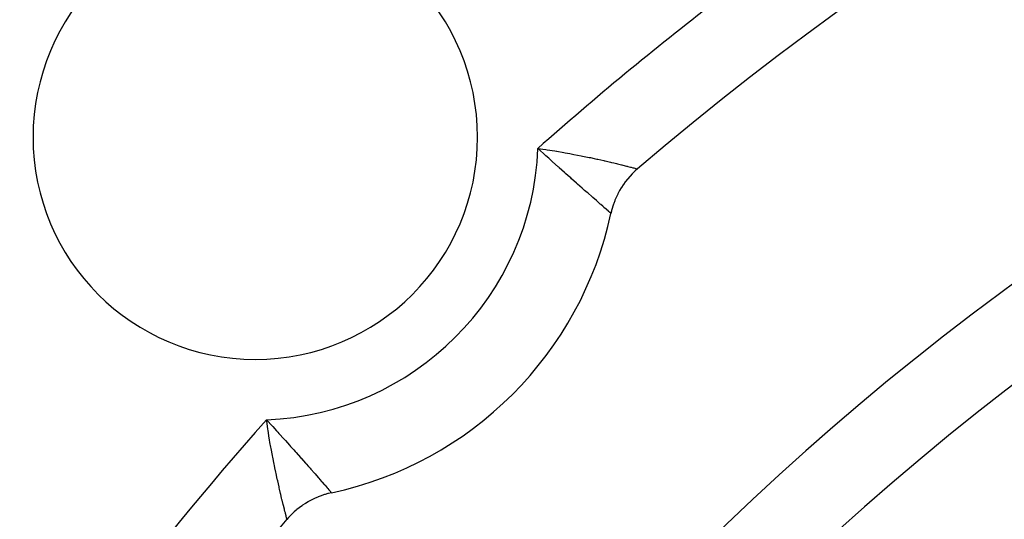
# Model space of a CAD drawing. Units: millimetres. Extents: x -282 to 476, y -301 to 301.
# Drawn here: x 351 to 364, y 64 to 70 of the extents above; entities that cross this region are included whole.
import ezdxf

# ---------------------------------------------------------------- set-up
doc = ezdxf.new("R2010")
doc.units = ezdxf.units.MM
doc.linetypes.add('DASHED', pattern=[9.652, 8.128, -1.524])
doc.layers.add('nevidi', color=4, linetype='DASHED')

msp = doc.modelspace()

# ---------------------------------------------------------------- linework, layer by layer
at = {"color": 2}
msp.add_line((359.127, 68.41), (359.128, 68.41), dxfattribs=at)
for points in [[(359.128, 68.41), (359.128, 68.41), (359.1, 68.385), (359.094, 68.38), (359.068, 68.355), (359.063, 68.349), (359.037, 68.322), (359.032, 68.317), (359.008, 68.289), (359.003, 68.283), (358.98, 68.254), (358.976, 68.248), (358.954, 68.218), (358.95, 68.212), (358.93, 68.181), (358.926, 68.174), (358.907, 68.142), (358.903, 68.136), (358.886, 68.103), (358.883, 68.097), (358.867, 68.063), (358.864, 68.056), (358.849, 68.022), (358.846, 68.015), (358.834, 67.981), (358.831, 67.973), (358.82, 67.938), (358.818, 67.931), (358.808, 67.895), (358.806, 67.888), (358.799, 67.859)], [(355.342, 64.402), (355.341, 64.402), (355.306, 64.393), (355.298, 64.391), (355.263, 64.382), (355.255, 64.379), (355.221, 64.368), (355.213, 64.365), (355.179, 64.352), (355.171, 64.349), (355.138, 64.335), (355.131, 64.331), (355.098, 64.315), (355.091, 64.312), (355.059, 64.294), (355.052, 64.29), (355.021, 64.271), (355.014, 64.267), (354.983, 64.247), (354.977, 64.242), (354.947, 64.221), (354.941, 64.216), (354.913, 64.193), (354.906, 64.188), (354.879, 64.164), (354.873, 64.159), (354.847, 64.133), (354.841, 64.128), (354.816, 64.101), (354.81, 64.095), (354.791, 64.073)]]:
    msp.add_lwpolyline(points, dxfattribs=at)
for centre, radius, start, end in [((384.451, 38.75), 52.5, 12.0932, 167.9068), ((384.451, 38.75), 48.5, 12.1381, 167.8619), ((384.451, 38.75), 39, 49.5097, 130.4903), ((384.451, 38.75), 35, 96.6643, 143.3357), ((354.399, 68.802), 2.75, 0, 180), ((354.399, 68.802), 2.75, 180, 0), ((354.399, 68.802), 4.5, 282.095, 347.905), ((384.451, 38.75), 39, 139.5097, 220.4903)]:
    msp.add_arc(centre, radius, start, end, dxfattribs=at)
at = {"layer": 'nevidi', "color": 7, "linetype": 'Continuous'}
for points in [[(357.897, 68.664), (357.957, 68.655), (357.992, 68.65), (358.011, 68.647), (358.105, 68.632), (358.124, 68.629), (358.128, 68.628), (358.216, 68.613), (358.234, 68.609), (358.292, 68.599), (358.324, 68.593), (358.342, 68.59), (358.429, 68.573), (358.446, 68.569), (358.447, 68.569), (358.529, 68.552), (358.545, 68.549), (358.59, 68.539), (358.624, 68.532), (358.639, 68.529), (358.712, 68.512), (358.72, 68.51), (358.727, 68.509), (358.795, 68.493), (358.808, 68.49), (358.834, 68.484), (358.869, 68.475), (358.881, 68.472), (358.931, 68.46), (358.936, 68.459), (358.946, 68.457), (358.993, 68.445), (359.002, 68.443), (359.01, 68.44), (359.041, 68.433), (359.048, 68.431), (359.07, 68.425), (359.079, 68.423), (359.084, 68.422), (359.106, 68.416), (359.109, 68.415), (359.109, 68.415), (359.122, 68.412), (359.124, 68.411), (359.127, 68.41)], [(358.799, 67.859), (358.798, 67.861), (358.797, 67.862), (358.796, 67.862), (358.788, 67.869), (358.786, 67.871), (358.782, 67.874), (358.778, 67.877), (358.771, 67.884), (358.767, 67.887), (358.746, 67.906), (358.746, 67.906), (358.741, 67.91), (358.713, 67.934), (358.707, 67.94), (358.698, 67.948), (358.673, 67.969), (358.666, 67.975), (358.636, 68.002), (358.627, 68.01), (358.619, 68.017), (358.574, 68.056), (358.565, 68.064), (358.561, 68.067), (358.516, 68.108), (358.506, 68.116), (358.474, 68.144), (358.452, 68.164), (358.442, 68.173), (358.385, 68.223), (358.376, 68.231), (358.373, 68.234), (358.312, 68.288), (358.301, 68.298), (358.269, 68.326), (358.237, 68.355), (358.225, 68.366), (358.159, 68.425), (358.153, 68.43), (358.146, 68.437), (358.078, 68.498), (358.069, 68.506), (358.065, 68.51), (358.031, 68.541), (357.995, 68.573), (357.982, 68.586), (357.911, 68.651), (357.904, 68.657), (357.897, 68.664)], [(354.791, 64.076), (354.79, 64.077), (354.788, 64.085), (354.787, 64.089), (354.786, 64.092), (354.781, 64.112), (354.78, 64.117), (354.78, 64.118), (354.772, 64.146), (354.771, 64.153), (354.766, 64.172), (354.761, 64.191), (354.759, 64.199), (354.747, 64.245), (354.747, 64.245), (354.745, 64.255), (354.732, 64.309), (354.729, 64.32), (354.725, 64.337), (354.714, 64.381), (354.711, 64.393), (354.699, 64.446), (354.696, 64.461), (354.693, 64.474), (354.676, 64.548), (354.673, 64.562), (354.671, 64.572), (354.656, 64.641), (354.653, 64.656), (354.641, 64.711), (354.635, 64.739), (354.632, 64.755), (354.615, 64.842), (354.612, 64.859), (354.611, 64.863), (354.595, 64.949), (354.592, 64.967), (354.581, 65.024), (354.575, 65.059), (354.572, 65.077), (354.557, 65.171), (354.554, 65.19), (354.554, 65.193), (354.54, 65.286), (354.537, 65.305)], [(354.537, 65.305), (354.544, 65.298), (354.603, 65.234), (354.616, 65.22), (354.661, 65.17), (354.679, 65.15), (354.691, 65.136), (354.695, 65.133), (354.753, 65.068), (354.765, 65.055), (354.771, 65.048), (354.824, 64.989), (354.836, 64.976), (354.875, 64.932), (354.893, 64.912), (354.903, 64.9), (354.958, 64.839), (354.968, 64.828), (354.971, 64.825), (355.019, 64.77), (355.029, 64.759), (355.057, 64.727), (355.076, 64.705), (355.085, 64.695), (355.13, 64.645), (355.134, 64.64), (355.138, 64.636), (355.177, 64.59), (355.185, 64.582), (355.199, 64.565), (355.22, 64.542), (355.226, 64.535), (355.253, 64.503), (355.257, 64.5), (355.262, 64.494), (355.287, 64.465), (355.291, 64.46), (355.295, 64.456), (355.311, 64.438), (355.314, 64.434), (355.324, 64.423), (355.327, 64.419), (355.328, 64.418), (355.33, 64.415), (355.339, 64.406), (355.339, 64.405), (355.34, 64.405), (355.342, 64.402)]]:
    msp.add_lwpolyline(points, dxfattribs=at)
for centre, radius, start, end in [((384.451, 38.75), 47.5, 127.1273, 157.8727), ((384.451, 38.75), 34, 95.384, 144.616), ((384.451, 38.75), 40, 127.534, 131.5956), ((354.399, 68.802), 3.5, 272.2611, 357.7389), ((384.451, 38.75), 40, 138.4044, 157.466)]:
    msp.add_arc(centre, radius, start, end, dxfattribs=at)

doc.saveas('drawing.dxf')
